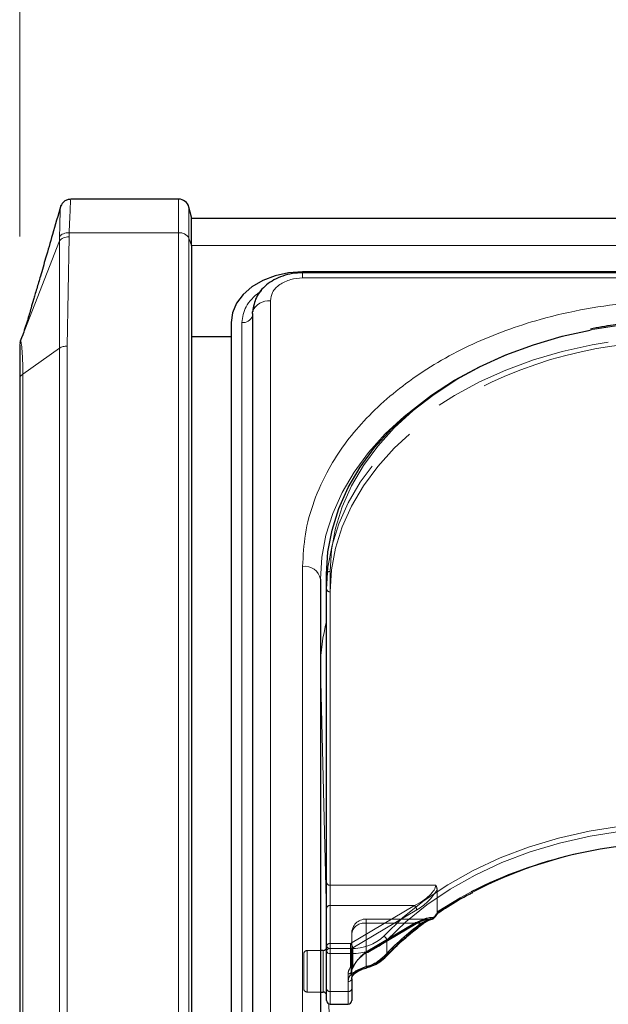
# Model space of a CAD drawing. Units: millimetres. Extents: x 0 to 210, y 0 to 297.
# Drawn here: x 49 to 53, y 244 to 251 of the extents above; entities that cross this region are included whole.
import ezdxf

# ---------------------------------------------------------------- set-up
doc = ezdxf.new("R2010")
doc.units = ezdxf.units.MM
doc.linetypes.add('HIDDEN', pattern=[1.905, 1.27, -0.635])
doc.styles.add('SLDTEXTSTYLE0', font='TXT', dxfattribs={"width": 0.75})
doc.dimstyles.new('SLDDIMSTYLE1', dxfattribs={"dimtxt": 3.5, "dimasz": 3.302, "dimexe": 0, "dimexo": 0.0625, "dimgap": 0.875, "dimtad": 1, "dimlfac": 20, "dimrnd": 1e-09, "dimzin": 12, "dimdsep": 46, "dimtxsty": 'SLDTEXTSTYLE0', "dimsah": 1, "dimcen": 0.09, "dimadec": 0, "dimazin": 3, "dimtfac": 1, "dimtofl": 0, "dimtmove": 0, "dimatfit": 3, "dimfxl": 1, "dimfrac": 2, "dimtolj": 1, "dimtzin": 12, "dimarcsym": 0})

# ---------------------------------------------------------------- blocks, each defined once
blk = doc.blocks.new('_D_3')
at = {"color": 7, "linetype": 'Continuous', "lineweight": 0}
for p, q in [((48.5148, 249.4252), (48.5148, 261.0269)), ((92.6148, 249.4252), (92.6148, 261.0269)), ((48.5148, 260.0269), (92.6148, 260.0269))]:
    blk.add_line(p, q, dxfattribs=at)
at = {"color": 7, "linetype": 'Continuous', "lineweight": 18}
for points in [[(48.5148, 260.0269), (51.8168, 259.5189), (51.8168, 260.5349)], [(92.6148, 260.0269), (89.3128, 260.5349), (89.3128, 259.5189)]]:
    blk.add_solid(points, dxfattribs=at)
at = {"color": 7, "linetype": 'Continuous', "lineweight": 18, "insert": (66.6856, 264.5386), "char_height": 3.5, "attachment_point": 1, "style": 'SLDTEXTSTYLE0'}
blk.add_mtext('882', dxfattribs=at)

msp = doc.modelspace()

# ---------------------------------------------------------------- linework, layer by layer
at = {"color": 7, "linetype": 'Continuous', "lineweight": 25}
for p, q in [((49.62374, 249.68528), (48.87134, 249.68528)), ((49.71479, 249.56028), (49.69619, 249.62969)), ((49.71479, 249.36257), (49.71479, 249.56028)), ((91.41479, 249.55127), (49.71479, 249.55127)), ((49.71479, 249.36257), (49.71479, 239.49843)), ((53.58095, 249.17688), (50.48979, 249.17688)), ((53.57491, 249.17131), (50.48979, 249.17131)), ((50.13943, 248.88697), (50.13943, 240.22491)), ((49.98979, 248.82333), (49.98979, 240.16127)), ((48.51991, 248.69277), (48.51606, 248.67836)), ((48.51991, 248.69458), (48.51868, 248.6887)), ((48.51991, 248.69458), (48.53385, 248.73034)), ((49.98979, 248.72449), (49.71479, 248.72449)), ((48.51682, 248.6777), (48.51509, 248.67411)), ((48.51479, 248.42518), (48.51479, 240.14441)), ((50.61479, 247.03081), (50.61479, 242.08106)), ((50.65729, 244.43219), (50.65729, 247.06617)), ((51.43611, 244.69898), (51.44124, 244.70232)), ((50.63229, 244.43577), (50.61479, 244.43577)), ((50.65729, 244.16703), (50.65729, 244.43219)), ((50.83229, 244.23774), (50.83229, 244.16703)), ((50.61479, 244.14577), (50.63229, 244.14577)), ((50.65729, 244.08648), (50.65729, 244.16703)), ((50.83229, 244.16703), (50.83229, 244.08648)), ((50.68229, 244.06148), (50.80729, 244.06148))]:
    msp.add_line(p, q, dxfattribs=at)
at = {"color": 8, "linetype": 'Continuous', "lineweight": 18}
for p, q in [((49.62374, 249.45096), (49.62374, 249.68528)), ((49.69619, 249.41166), (49.69619, 249.62969)), ((48.85888, 249.42233), (48.85988, 249.45096)), ((49.62374, 249.45096), (48.85988, 249.45096)), ((49.62374, 239.58682), (49.62374, 249.45096)), ((48.53385, 248.73034), (48.79304, 249.39519)), ((48.79304, 249.39519), (48.79282, 248.64374)), ((48.79299, 249.42363), (48.79304, 249.39519)), ((48.84585, 248.65928), (48.85888, 249.42233)), ((49.69619, 239.54752), (49.69619, 249.41166)), ((49.69619, 249.41166), (49.71479, 249.36257)), ((49.71479, 249.36089), (91.41479, 249.36089)), ((50.48979, 249.1347), (50.48979, 249.17131)), ((53.54851, 249.1347), (50.48979, 249.1347)), ((50.26443, 248.97535), (50.26443, 240.3133)), ((50.065, 240.16127), (50.065, 248.82333)), ((48.51991, 248.69458), (48.51479, 248.66733)), ((48.79282, 248.64374), (48.53675, 248.46268)), ((48.79282, 240.36298), (48.79282, 248.64374)), ((48.84585, 240.37851), (48.84585, 248.65928)), ((48.53675, 240.18191), (48.53675, 248.46268)), ((50.48979, 242.16945), (50.48979, 247.1192)), ((50.68229, 247.08384), (50.68229, 244.44987)), ((50.61479, 246.4154), (50.61479, 246.4128)), ((50.61479, 246.4154), (50.6148, 246.41138)), ((50.6148, 246.41138), (50.6148, 244.43577)), ((50.65729, 244.69041), (50.6148, 246.41138)), ((51.07778, 244.50922), (51.07778, 244.40315)), ((50.63229, 244.14577), (50.63229, 244.43577)), ((50.68229, 244.44987), (50.68229, 244.41452)), ((50.68229, 244.44987), (50.82794, 244.44987)), ((50.82794, 244.41452), (50.68229, 244.41452)), ((50.68229, 244.41452), (50.68229, 244.14935)), ((50.82794, 244.41452), (50.82794, 244.44987)), ((50.82794, 244.26873), (50.82794, 244.41452)), ((50.80729, 244.14935), (50.80729, 244.22006)), ((50.6148, 244.14577), (50.6148, 242.07028)), ((50.68229, 244.14935), (50.80729, 244.14935)), ((50.68229, 244.14935), (50.68229, 244.06148)), ((50.80729, 244.06148), (50.80729, 244.14935)), ((50.70799, 242.63636), (50.67276, 244.06337))]:
    msp.add_line(p, q, dxfattribs=at)
at = {"color": 7, "linetype": 'HIDDEN', "lineweight": 18}
for p, q in [((50.65729, 247.06617), (50.65729, 246.9601)), ((50.65729, 246.9601), (50.65729, 244.90949)), ((50.68229, 244.89181), (50.68229, 246.94242)), ((50.65729, 244.90949), (50.65729, 244.73271)), ((50.68229, 244.75039), (50.68229, 244.89181)), ((51.41906, 244.89181), (50.68229, 244.89181)), ((51.42816, 244.86509), (51.42816, 244.70633)), ((50.65729, 244.73271), (50.65729, 244.46755)), ((50.68229, 244.48523), (50.68229, 244.75039)), ((50.68229, 244.75039), (51.27009, 244.75039)), ((51.27009, 244.75039), (50.82319, 244.48523)), ((50.83926, 244.45401), (51.28616, 244.71917)), ((51.37543, 244.65594), (50.93229, 244.65594)), ((50.93229, 244.62665), (50.93229, 244.65594)), ((50.93229, 244.32299), (50.93229, 244.62665)), ((51.27009, 244.62665), (50.93229, 244.62665)), ((50.93229, 244.62665), (51.31588, 244.62665)), ((50.93229, 244.62665), (50.93229, 244.42622)), ((50.93229, 244.42622), (51.27009, 244.62665)), ((50.94504, 244.42239), (51.28285, 244.62283)), ((51.28616, 244.63078), (50.94836, 244.43035)), ((50.83229, 244.55594), (50.83229, 244.23774)), ((50.83229, 244.29077), (50.83229, 244.55594)), ((50.82319, 244.48523), (50.68229, 244.48523)), ((50.68229, 244.44987), (50.68229, 244.48523)), ((50.82319, 244.48523), (50.82319, 244.44987)), ((50.61479, 244.43577), (50.52229, 244.43577)), ((50.52229, 244.43438), (50.52229, 244.14593)), ((50.63229, 244.43577), (50.63229, 244.3933)), ((50.65729, 244.46755), (50.65729, 244.16703)), ((50.65729, 244.12092), (50.65729, 244.45947)), ((50.68229, 244.14935), (50.68229, 244.44987)), ((50.68229, 244.44987), (50.82319, 244.44987)), ((50.82319, 244.44987), (50.82319, 244.31624)), ((50.83926, 244.32037), (50.83926, 244.45401)), ((50.49729, 244.17077), (50.49729, 244.41077)), ((50.63229, 244.3933), (50.63229, 244.14577)), ((50.83229, 244.16703), (50.83229, 244.29077)), ((50.8428, 244.31841), (50.84319, 244.31894)), ((50.80729, 244.27309), (50.80729, 244.14935)), ((50.52229, 244.14577), (50.61479, 244.14577)), ((50.65729, 244.16703), (50.65729, 244.08648)), ((50.68229, 244.06148), (50.68229, 244.14935)), ((50.80729, 244.14935), (50.68229, 244.14935)), ((50.80729, 244.14935), (50.80729, 244.06148)), ((50.83229, 244.08648), (50.83229, 244.16703))]:
    msp.add_line(p, q, dxfattribs=at)
at = {"color": 7, "linetype": 'Continuous', "lineweight": 25, "flags": 128}
for points in [[(50.48979, 249.17688), (50.39224, 249.17009), (50.29844, 249.14997), (50.212, 249.1173), (50.13623, 249.07333), (50.07405, 249.01975), (50.02785, 248.95863), (49.99939, 248.8923), (49.98979, 248.82333)], [(50.13943, 248.88697), (50.1405, 248.89848), (50.14108, 248.90128)], [(50.14863, 248.93564), (50.14651, 248.92862), (50.141, 248.90089)], [(50.65729, 247.06617), (50.6668, 247.22024), (50.69527, 247.37314), (50.74247, 247.5237), (50.80805, 247.67078), (50.89152, 247.81326), (50.99222, 247.95005), (51.10941, 248.08012), (51.24218, 248.20247), (51.38952, 248.31617), (51.55032, 248.42035), (51.72335, 248.51424), (51.90729, 248.5971), (52.10074, 248.66831), (52.30224, 248.72732), (52.49668, 248.7711)], [(51.38915, 244.65495), (51.39188, 244.65489), (51.3934, 244.65507)], [(50.93925, 244.31666), (50.93899, 244.3166), (50.9389, 244.31659)]]:
    msp.add_lwpolyline(points, dxfattribs=at)
at = {"color": 8, "linetype": 'Continuous', "lineweight": 18, "flags": 128}
for points in [[(53.15729, 248.83393), (52.94158, 248.82727), (52.72751, 248.80735), (52.51671, 248.7743), (52.31079, 248.72839), (52.11131, 248.66996), (51.91979, 248.59947), (51.73768, 248.51743), (51.56639, 248.42449), (51.4072, 248.32134), (51.26133, 248.20878), (51.12988, 248.08765), (51.01387, 247.95889), (50.91417, 247.82346), (50.83155, 247.68241), (50.76662, 247.5368), (50.71989, 247.38774), (50.6917, 247.23637), (50.68229, 247.08384)], [(50.61479, 247.03081), (50.6243, 247.18488), (50.65277, 247.33778), (50.69997, 247.48834), (50.76555, 247.63542), (50.84902, 247.7779), (50.94972, 247.91469), (51.06691, 248.04476), (51.19968, 248.16711), (51.23135, 248.19328)], [(51.05696, 244.53668), (51.19026, 244.66558), (51.33932, 244.78555), (51.50293, 244.89561), (51.6798, 244.9949), (51.86851, 245.08262), (52.06755, 245.15807), (52.27532, 245.22064), (52.49017, 245.26983), (52.71038, 245.30525), (52.93418, 245.32661), (53.15979, 245.33375)], [(53.15979, 245.2984), (52.93641, 245.29133), (52.71483, 245.27017), (52.4968, 245.23511), (52.28408, 245.1864), (52.07836, 245.12445), (51.8813, 245.04975), (51.69446, 244.9629), (51.51934, 244.8646), (51.35734, 244.75562), (51.20976, 244.63684), (51.07778, 244.50922)], [(50.94177, 244.32431), (50.94159, 244.32118), (50.94105, 244.31879), (50.94017, 244.31725), (50.93925, 244.31666)]]:
    msp.add_lwpolyline(points, dxfattribs=at)
at = {"color": 7, "linetype": 'HIDDEN', "lineweight": 18, "flags": 128}
for points in [[(52.62353, 248.68711), (52.51024, 248.66763), (52.30224, 248.62126), (52.10074, 248.56224), (51.90729, 248.49103), (51.72335, 248.40817), (51.55032, 248.31429), (51.38952, 248.2101), (51.24218, 248.0964), (51.10941, 247.97405), (50.99222, 247.84398), (50.89152, 247.70719), (50.80805, 247.56471), (50.74247, 247.41763), (50.69527, 247.26707), (50.6668, 247.11417), (50.65729, 246.9601)], [(50.68229, 246.94242), (50.6917, 247.09495), (50.71989, 247.24632), (50.76662, 247.39538), (50.83155, 247.54099), (50.91417, 247.68204), (51.01387, 247.81747), (51.12988, 247.94623), (51.26133, 248.06736), (51.33871, 248.12952)], [(51.66697, 244.84688), (51.58839, 244.80444), (51.42816, 244.70633)], [(51.27009, 244.62665), (51.27323, 244.62435), (51.27624, 244.62281), (51.27902, 244.6221), (51.28146, 244.62225), (51.28285, 244.62283)], [(50.93229, 244.42622), (50.93542, 244.42391), (50.93844, 244.42238), (50.94121, 244.42167), (50.94365, 244.42182), (50.94504, 244.42239)]]:
    msp.add_lwpolyline(points, dxfattribs=at)
at = {"color": 7, "linetype": 'Continuous', "lineweight": 25}
for centre, radius, start, end in [((49.62374, 249.61028), 0.075, 15, 90), ((53.12644, 241.93604), 3.25623, 89.83726, 116.628743), ((51.38915, 244.6797), 0.025, 279.783742, 322.192696), ((50.63229, 244.46077), 0.025, 270, 0), ((50.8383, 244.27624), 0.01052, 323.608301, 2.361863), ((50.63229, 244.12077), 0.025, 0, 90), ((50.68229, 244.08648), 0.025, 180, 270), ((50.80729, 244.08648), 0.025, 270, 0)]:
    msp.add_arc(centre, radius, start, end, dxfattribs=at)
at = {"color": 8, "linetype": 'Continuous', "lineweight": 18}
for centre, radius, start, end in [((49.62995, 249.37599), 0.07523, 28.301351, 94.731717), ((50.25373, 248.85343), 0.12239, 84.983885, 156.9871), ((50.07402, 248.89169), 0.06895, 262.478602, 341.557084), ((50.50541, 247.00871), 0.11158, 11.421754, 98.049467), ((50.67916, 247.06175), 0.02232, 81.950533, 168.578246), ((51.88922, 246.41027), 1.27444, 165.160572, 179.769123), ((53.11213, 242.06899), 3.12371, 89.125828, 122.444881), ((52.55867, 243.00406), 2.03728, 126.946302, 136.626877), ((51.3251, 244.63133), 0.00908, 309.966694, 5.840747), ((51.38938, 244.67286), 0.01824, 282.745969, 341.604172), ((51.40324, 244.66202), 0.00613, 22.577168, 55.859075), ((50.83895, 244.76633), 0.31665, 268.007833, 313.510495), ((50.83995, 244.75975), 0.34544, 268.007833, 313.510495), ((51.04301, 244.50448), 0.0351, 7.762565, 66.568825), ((50.67916, 244.42777), 0.02232, 81.950533, 168.578246), ((50.67916, 244.43661), 0.02232, 191.421754, 278.049467), ((50.86414, 244.61498), 0.30085, 284.953457, 315.244037), ((51.06748, 244.40268), 0.01031, 318.306828, 2.632326), ((50.87881, 244.21842), 0.07154, 135.318213, 178.688075), ((50.81041, 244.24216), 0.02232, 261.950533, 348.578246), ((50.83655, 244.2813), 0.01524, 235.595677, 312.117796), ((50.67916, 244.17145), 0.02232, 191.421754, 278.049467), ((50.81041, 244.17145), 0.02232, 261.950533, 348.578246)]:
    msp.add_arc(centre, radius, start, end, dxfattribs=at)
at = {"color": 7, "linetype": 'HIDDEN', "lineweight": 18}
for centre, radius, start, end in [((53.1539, 245.3654), 3.46853, 89.944088, 100.92258), ((53.07375, 245.72142), 2.96804, 91.83863, 125.772793), ((50.67916, 246.96452), 0.02232, 191.421754, 278.049467), ((50.67916, 244.91391), 0.02232, 191.421754, 278.049467), ((50.67916, 244.72829), 0.02232, 81.950533, 168.578246), ((51.23975, 244.71503), 0.0466, 5.102977, 49.36965), ((50.93229, 244.55594), 0.1, 90, 180), ((50.91979, 244.53826), 0.08927, 81.950533, 168.578246), ((52.55266, 242.98218), 2.05765, 126.946302, 136.626877), ((51.27781, 244.62959), 0.00843, 306.668781, 8.130255), ((51.32515, 244.63703), 0.01392, 228.230423, 294.555403), ((51.38598, 244.67662), 0.0219, 278.324174, 331.481347), ((51.4101, 244.67154), 0.00726, 227.795332, 260.54131), ((50.67916, 244.46313), 0.02232, 81.950533, 168.578246), ((50.79284, 244.44986), 0.0466, 5.102977, 49.36965), ((50.52229, 244.41077), 0.025, 90, 180), ((50.67916, 244.47197), 0.02232, 191.421754, 278.049467), ((50.82357, 244.48165), 0.03178, 269.300927, 299.564583), ((50.94001, 244.42916), 0.00843, 306.668781, 8.130255), ((50.86112, 244.58944), 0.27578, 284.953457, 315.244037), ((51.06568, 244.40817), 0.01558, 235.959588, 307.549374), ((50.87677, 244.27198), 0.0695, 140.450224, 179.084711), ((50.81041, 244.29519), 0.02232, 261.950533, 348.578246), ((50.82357, 244.34802), 0.03178, 269.300927, 299.564583), ((50.8315, 244.33077), 0.01675, 240.230203, 312.398307), ((50.88788, 244.28988), 0.0556, 140.450224, 179.084711), ((50.8895, 244.23643), 0.05723, 135.318213, 178.688075), ((50.84076, 244.32638), 0.00619, 255.940614, 315.848219), ((50.82319, 244.33391), 0.025, 321.660787, 331.707351), ((50.8342, 244.32495), 0.01082, 326.240452, 1.779044), ((50.84203, 244.32349), 0.00348, 335.792093, 31.087097), ((50.94197, 244.32638), 0.01026, 199.299752, 252.615953), ((50.52229, 244.17077), 0.025, 180, 270), ((50.67916, 244.17145), 0.02232, 191.421754, 278.049467), ((50.81041, 244.17145), 0.02232, 261.950533, 348.578246)]:
    msp.add_arc(centre, radius, start, end, dxfattribs=at)
for centre, major_axis, ratio, start_param, end_param in [((51.27009, 244.8211), (0.14564, 0.08399), 0.3726593, 4.5007058, 6.0715021), ((51.28616, 244.80756), (0.14202, 0.11095), 0.4054077, 4.4056568, 5.6693354), ((53.17586, 244.44385), (2.33648, 2.06325), 0.4639963, 1.944705, 1.9590618), ((51.27009, 244.55594), (0.14564, 0.08399), 0.3726593, 0.4331436, 1.3591131), ((51.28616, 244.5424), (0.14202, 0.11095), 0.4054077, 0.3380946, 1.2640641), ((50.94836, 244.34196), (0.11567, 0.10214), 0.4639963, 1.1819243, 2.2428221), ((50.93229, 244.3555), (0.0924, 0.09557), 0.4001457, 1.1783818, 2.2392796)]:
    msp.add_ellipse(centre, major_axis=major_axis, ratio=ratio, start_param=start_param, end_param=end_param, dxfattribs=at)
at = {"color": 8, "linetype": 'Continuous', "lineweight": 18}
msp.add_ellipse((53.15979, 244.45739), major_axis=(2.31295, 2.057), ratio=0.4612713, start_param=1.942158, end_param=1.9586419, dxfattribs=at)
at = {"color": 7, "linetype": 'Continuous', "lineweight": 25}
for points, knots in [([(48.87402, 249.68462), (48.86721, 249.68435), (48.85623, 249.68391), (48.83766, 249.67762), (48.81997, 249.6665), (48.80503, 249.64748), (48.80095, 249.63596), (48.79908, 249.63069)], [0, 0, 0, 0, 0.1974339, 0.3183293, 0.5672365, 0.801829, 1, 1, 1, 1]), ([(48.80194, 249.6406), (48.78246, 249.57302), (48.74727, 249.4509), (48.69957, 249.28611), (48.6627, 249.15941), (48.63758, 249.07374), (48.62089, 249.01708), (48.60818, 248.97388), (48.59145, 248.91622), (48.5673, 248.83189), (48.54558, 248.76596), (48.53385, 248.73034)], [0, 0, 0, 0, 0.20855437, 0.37688631, 0.50596938, 0.59697301, 0.64351178, 0.68348493, 0.76058198, 0.87066341, 1, 1, 1, 1]), ([(50.48979, 249.17131), (50.46589, 249.17016), (50.41855, 249.16788), (50.3504, 249.14992), (50.28901, 249.12282), (50.22086, 249.07625), (50.15826, 249.00312), (50.14667, 248.93442), (50.14106, 248.90119)], [0, 0, 0, 0, 0.1360888, 0.2695573, 0.4002105, 0.5278171, 0.7716613, 1, 1, 1, 1]), ([(53.15729, 248.84126), (53.12238, 248.84095), (53.02123, 248.84006), (52.85427, 248.82977), (52.66903, 248.80943), (52.55201, 248.78769), (52.49912, 248.77787)], [0, 0, 0, 0, 0.1571744, 0.4555054, 0.7539016, 1, 1, 1, 1]), ([(48.51479, 248.66733), (48.51479, 248.66308), (48.51479, 248.65456), (48.51479, 248.60324), (48.51479, 248.52871), (48.51479, 248.45969), (48.51479, 248.42518)], [0, 0, 0, 0, 0.2499627, 0.4999386, 0.7499484, 1, 1, 1, 1]), ([(51.44124, 244.70232), (51.46114, 244.71541), (51.5294, 244.76027), (51.60806, 244.80741), (51.67046, 244.83762), (51.67831, 244.84142)], [0, 0, 0, 0, 0.2645997, 0.9074798, 1, 1, 1, 1]), ([(51.4089, 244.66438), (51.41138, 244.66757), (51.42053, 244.67936), (51.42977, 244.69109), (51.4365, 244.69964)], [0, 0, 0, 0, 0.27093929, 1, 1, 1, 1]), ([(51.4363, 244.70511), (51.43632, 244.70506), (51.43649, 244.70456), (51.43706, 244.70261), (51.43738, 244.70049), (51.43647, 244.69994), (51.43627, 244.69982)], [0, 0, 0, 0, 0.0223406, 0.1953784, 0.8250026, 1, 1, 1, 1]), ([(51.07518, 244.39581), (51.09467, 244.41598), (51.15138, 244.47464), (51.2367, 244.55115), (51.30605, 244.60503), (51.33095, 244.62438)], [0, 0, 0, 0, 0.2513551, 0.7311773, 1, 1, 1, 1]), ([(51.33096, 244.62401), (51.33451, 244.62674), (51.35049, 244.63899), (51.37339, 244.65082), (51.38782, 244.65322), (51.39261, 244.65402)], [0, 0, 0, 0, 0.1604072, 0.7210234, 1, 1, 1, 1]), ([(50.93925, 244.31666), (50.95045, 244.32028), (50.98276, 244.33072), (51.03146, 244.35564), (51.0606, 244.38242), (51.07518, 244.39581)], [0, 0, 0, 0, 0.2095518, 0.6047042, 1, 1, 1, 1]), ([(50.84957, 244.27151), (50.85253, 244.27463), (50.86143, 244.28401), (50.88709, 244.29797), (50.91585, 244.30974), (50.93297, 244.31456), (50.93902, 244.31626)], [0, 0, 0, 0, 0.1626391, 0.4889107, 0.8196448, 1, 1, 1, 1]), ([(50.83229, 244.23774), (50.83248, 244.24099), (50.83308, 244.25131), (50.84088, 244.26202), (50.84622, 244.26935)], [0, 0, 0, 0, 0.3151343, 1, 1, 1, 1])]:
    msp.add_open_spline(points, degree=3, knots=knots, dxfattribs=at)
at = {"color": 8, "linetype": 'Continuous', "lineweight": 18}
for points, knots in [([(48.85988, 249.45096), (48.86147, 249.48637), (48.86458, 249.55546), (48.86773, 249.6288), (48.86988, 249.67196), (48.87101, 249.68992), (48.87133, 249.6849), (48.87134, 249.68471)], [0, 0, 0, 0, 0.2539714, 0.4955328, 0.7441081, 0.9904317, 1, 1, 1, 1]), ([(48.79907, 249.62896), (48.79881, 249.62693), (48.79825, 249.62253), (48.79685, 249.5818), (48.79503, 249.51731), (48.79368, 249.45489), (48.793, 249.42363)], [0, 0, 0, 0, 0.2207484, 0.4797286, 0.7394072, 1, 1, 1, 1]), ([(48.85988, 249.45096), (48.85312, 249.45077), (48.83934, 249.45037), (48.82016, 249.44469), (48.8037, 249.43581), (48.79652, 249.42764), (48.79299, 249.42363)], [0, 0, 0, 0, 0.2451891, 0.5, 0.7548109, 1, 1, 1, 1]), ([(48.85888, 249.42233), (48.85231, 249.42203), (48.83891, 249.42141), (48.82018, 249.41569), (48.80394, 249.40699), (48.79663, 249.39908), (48.79304, 249.39519)], [0, 0, 0, 0, 0.24546057, 0.49999958, 0.75453882, 1, 1, 1, 1]), ([(50.48979, 249.1347), (50.46144, 249.13257), (50.41783, 249.1293), (50.36536, 249.10943), (50.32926, 249.08886), (50.30018, 249.06334), (50.27208, 249.02624), (50.26744, 248.9954), (50.26443, 248.97535)], [0, 0, 0, 0, 0.2394568, 0.3683607, 0.5, 0.6316393, 0.7605432, 1, 1, 1, 1]), ([(50.065, 248.82333), (50.07055, 248.86121), (50.0791, 248.91948), (50.13297, 248.98869), (50.1712, 249.02588), (50.19914, 249.0414), (50.2041, 249.04416)], [0, 0, 0, 0, 0.4531159, 0.6970361, 0.9461326, 1, 1, 1, 1]), ([(50.48979, 247.1192), (50.49355, 247.19465), (50.50119, 247.34789), (50.56422, 247.57761), (50.65962, 247.7877), (50.77999, 247.9745), (50.9149, 248.13777), (51.07364, 248.29164), (51.25535, 248.43401), (51.4567, 248.56251), (51.6743, 248.67475), (51.90521, 248.77015), (52.16936, 248.85526), (52.46649, 248.92272), (52.79135, 248.96729), (53.00808, 248.97269), (53.11479, 248.97535)], [0, 0, 0, 0, 0.0776283, 0.157664, 0.2399513, 0.3042759, 0.3686069, 0.4343002, 0.5, 0.5656933, 0.6313931, 0.6957177, 0.7600486, 0.8423303, 0.9223688, 1, 1, 1, 1]), ([(48.51868, 248.6887), (48.51863, 248.68858), (48.51856, 248.68841), (48.51853, 248.68775), (48.51852, 248.68758)], [0, 0, 0, 0, 0.7296956, 1, 1, 1, 1]), ([(48.53675, 248.46268), (48.53639, 248.49882), (48.53565, 248.57111), (48.53039, 248.64487), (48.5244, 248.69094), (48.52141, 248.69337), (48.51991, 248.69458)], [0, 0, 0, 0, 0.2500378, 0.5000279, 0.7500022, 1, 1, 1, 1]), ([(51.33413, 244.63225), (51.35222, 244.64415), (51.37721, 244.66059), (51.4003, 244.66569), (51.40668, 244.6671)], [0, 0, 0, 0, 0.7235213, 1, 1, 1, 1]), ([(50.82794, 244.26873), (50.82905, 244.26979), (50.83833, 244.27866), (50.86105, 244.29391), (50.90037, 244.31148), (50.92791, 244.32002), (50.94177, 244.32431)], [0, 0, 0, 0, 0.04169095, 0.34863683, 0.67224829, 1, 1, 1, 1])]:
    msp.add_open_spline(points, degree=3, knots=knots, dxfattribs=at)
for points in [[(48.84585, 248.65928), (48.84094, 248.65908), (48.83112, 248.65869), (48.81699, 248.65551), (48.80382, 248.65069), (48.79649, 248.64606), (48.79282, 248.64374)], [(48.53675, 248.46268), (48.53348, 248.46008), (48.52692, 248.45489), (48.52011, 248.44558), (48.51562, 248.43559), (48.51506, 248.42865), (48.51479, 248.42518)]]:
    msp.add_open_spline(points, degree=3, dxfattribs=at)
at = {"color": 7, "linetype": 'HIDDEN', "lineweight": 18}
for points, knots in [([(51.42816, 244.86509), (51.4273, 244.87163), (51.42609, 244.88079), (51.42084, 244.8893), (51.41913, 244.89172), (51.41906, 244.89181)], [0, 0, 0, 0, 0.7061267, 0.9885586, 1, 1, 1, 1]), ([(51.42816, 244.70633), (51.42825, 244.70498), (51.42841, 244.70247), (51.42969, 244.70025), (51.43088, 244.69963), (51.43125, 244.69945)], [0, 0, 0, 0, 0.4501732, 0.832093, 1, 1, 1, 1]), ([(51.43627, 244.69982), (51.43591, 244.69937), (51.43505, 244.69829), (51.43265, 244.69902), (51.43125, 244.69945)], [0, 0, 0, 0, 0.4164233, 1, 1, 1, 1]), ([(51.28285, 244.62283), (51.2914, 244.62761), (51.31384, 244.64017), (51.34728, 244.65318), (51.36694, 244.65507), (51.37576, 244.65592)], [0, 0, 0, 0, 0.2531326, 0.6647849, 1, 1, 1, 1]), ([(51.38915, 244.65495), (51.38269, 244.65378), (51.35913, 244.64951), (51.33407, 244.63626), (51.31588, 244.62665)], [0, 0, 0, 0, 0.2741502, 1, 1, 1, 1]), ([(50.83229, 244.29077), (50.83248, 244.29402), (50.83302, 244.30305), (50.83898, 244.31241), (50.8428, 244.31841)], [0, 0, 0, 0, 0.3601529, 1, 1, 1, 1]), ([(50.93229, 244.32299), (50.92214, 244.31916), (50.90203, 244.31155), (50.87281, 244.29676), (50.85633, 244.28452), (50.84962, 244.27752), (50.84881, 244.27667)], [0, 0, 0, 0, 0.3263621, 0.6471429, 0.9572429, 1, 1, 1, 1])]:
    msp.add_open_spline(points, degree=3, knots=knots, dxfattribs=at)

# ---------------------------------------------------------------- dimensions: what is measured, and where the dimension line sits
at = {"color": 7, "linetype": 'Continuous', "lineweight": 18}
dim = msp.add_linear_dim(base=(92.61479, 260.02686), p1=(48.51479, 248.42518), p2=(92.61479, 248.42518), dimstyle='SLDDIMSTYLE1', dxfattribs=at)
dim.commit()
dim.dimension.update_dxf_attribs({"geometry": '_D_3', "text_midpoint": (70.56479, 260.02686), "dimtype": 160})

doc.saveas('drawing.dxf')
